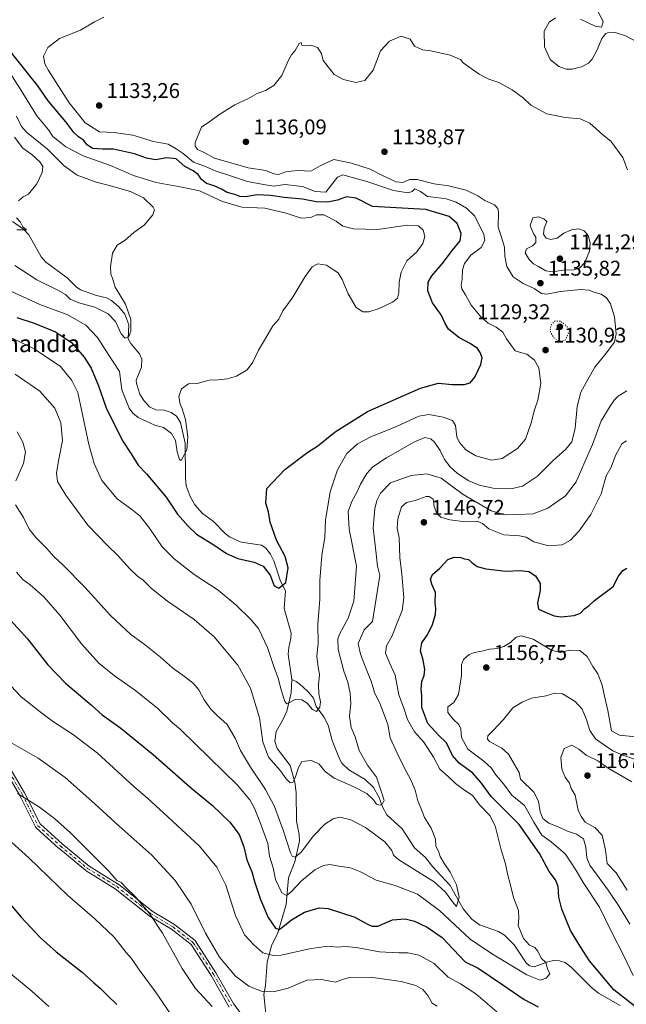
# Model space of a CAD drawing. Units: metres. Extents: x 634241 to 637698, y 4755180 to 4757579.
# Drawn here: x 635975 to 636260, y 4756154 to 4756617 of the extents above; entities that cross this region are included whole.
import ezdxf
from ezdxf.enums import TextEntityAlignment as Align

# ---------------------------------------------------------------- set-up
doc = ezdxf.new("R2010")
doc.units = ezdxf.units.M
doc.header["$MEASUREMENT"] = 0
doc.linetypes.add('DGN Style 4', pattern=[2.638475, 1.318413, -0.659207, 0.001648, -0.659207])
doc.linetypes.add('DGN Style 5', pattern=[1.153612, 0.494405, -0.659207])
for name, color, linetype, lineweight in [('Camino Cxs', 7, 'Continuous', 0), ('Camino eje', 30, 'DGN Style 4', 13), ('Corriente natural lineal', 142, 'Continuous', 13), ('Curva de nivel maestra', 30, 'Continuous', 30), ('Curva de nivel normal', 30, 'Continuous', 0), ('Curva de nivel normal depresión', 30, 'DGN Style 5', 0), ('Punto de cota en terreno', 7, 'Continuous', 0), ('Rótulo de punto de cota en terreno', 7, 'Continuous', 0), ('Texto cartográfico', 7, 'Continuous', 0)]:
    doc.layers.add(name, color=color, linetype=linetype, lineweight=lineweight)
doc.styles.add('Style-Arial', font='txt')

# ---------------------------------------------------------------- blocks, each defined once
blk = doc.blocks.new('5PATER')
at = {"layer": 'Punto de cota en terreno', "linetype": 'Continuous', "lineweight": 0}
h = blk.add_hatch(color=51, dxfattribs=at)
edge = h.paths.add_edge_path()
edge.add_ellipse((0, 0), major_axis=(-0.11, -0.111), ratio=0.999422, start_angle=0, end_angle=360)

msp = doc.modelspace()

# ---------------------------------------------------------------- linework, layer by layer
at = {"layer": 'Camino Cxs', "color": 7, "linetype": 'Continuous', "lineweight": 0}
for points in [[(636073.5905, 4756152.9943, 1187.5421), (636065.1393, 4756167.7841, 1181.5992), (636055.7527, 4756182.3855, 1171.5602), (636046.4651, 4756189.6091, 1184.1089), (636035.9489, 4756195.9189, 1181.8943), (636035.8057, 4756196.0185, 1181.902), (636019.9933, 4756208.6683, 1188.3811), (636006.3029, 4756217.0931, 1178.8193), (636006.1521, 4756217.2017, 1178.7457), (635993.4503, 4756227.7863, 1181.291), (635993.4147, 4756227.8173, 1181.2326), (635982.8313, 4756237.3423, 1169.3248), (635982.7177, 4756237.4579, 1168.831), (635982.6197, 4756237.5871, 1168.7375), (635982.5381, 4756237.7273, 1168.8987), (635975.1485, 4756252.5065, 1181.9776), (635967.7599, 4756265.1727, 1174.6318)], [(636073.5905, 4756152.9943, 1187.5421), (636065.1393, 4756167.7841, 1181.5992), (636055.7527, 4756182.3855, 1171.5602), (636046.4651, 4756189.6091, 1184.1089), (636035.9489, 4756195.9189, 1181.8943), (636035.8057, 4756196.0185, 1181.902), (636019.9933, 4756208.6683, 1188.3811), (636006.3029, 4756217.0931, 1178.8193), (636006.1521, 4756217.2017, 1178.7457), (635993.4503, 4756227.7863, 1181.291), (635993.4147, 4756227.8173, 1181.2326), (635982.8313, 4756237.3423, 1169.3248), (635982.7177, 4756237.4579, 1168.831), (635982.6197, 4756237.5871, 1168.7375), (635982.5381, 4756237.7273, 1168.8987), (635975.1485, 4756252.5065, 1181.9776), (635967.7599, 4756265.1727, 1174.6318)], [(635970.0825, 4756266.3509, 1175.6549), (635977.4169, 4756253.7779, 1184.0428), (635977.4553, 4756253.7067, 1184.051), (635984.7535, 4756239.1101, 1174.3723), (635995.1357, 4756229.7665, 1185.4442), (636007.7449, 4756219.2587, 1180.6392), (636021.4241, 4756210.8407, 1185.7424), (636021.5549, 4756210.7487, 1185.8148), (636037.3615, 4756198.1033, 1182.0687), (636047.8699, 4756191.7983, 1181.9374), (636047.9993, 4756191.7097, 1181.8456), (636057.5243, 4756184.3013, 1166.3217), (636057.6857, 4756184.1523, 1166.3898), (636057.8197, 4756183.9781, 1166.4406), (636067.3447, 4756169.1615, 1175.0895), (636067.3785, 4756169.1061, 1175.1915), (636075.8063, 4756154.3569, 1184.806), (636088.3853, 4756137.5851, 1187.0886)], [(635970.0825, 4756266.3509, 1175.6549), (635977.4169, 4756253.7779, 1184.0428), (635977.4553, 4756253.7067, 1184.051), (635984.7535, 4756239.1101, 1174.3723), (635995.1357, 4756229.7665, 1185.4442), (636007.7449, 4756219.2587, 1180.6392), (636021.4241, 4756210.8407, 1185.7424), (636021.5549, 4756210.7487, 1185.8148), (636037.3615, 4756198.1033, 1182.0687), (636047.8699, 4756191.7983, 1181.9374), (636047.9993, 4756191.7097, 1181.8456), (636057.5243, 4756184.3013, 1166.3217), (636057.6857, 4756184.1523, 1166.3898), (636057.8197, 4756183.9781, 1166.4406), (636067.3447, 4756169.1615, 1175.0895), (636067.3785, 4756169.1061, 1175.1915), (636075.8063, 4756154.3569, 1184.806), (636088.3853, 4756137.5851, 1187.0886)]]:
    msp.add_polyline3d(points, dxfattribs=at)
at = {"layer": 'Camino eje', "color": 30, "linetype": 'DGN Style 4', "lineweight": 13}
msp.add_polyline3d([(635968.8841, 4756265.8253, 1175.3754), (635976.2925, 4756253.1253, 1183.007), (635983.7009, 4756238.3085, 1171.6628), (635994.2843, 4756228.7835, 1183.6258), (636006.9843, 4756218.2003, 1178.8443), (636020.7427, 4756209.7335, 1186.9933), (636036.6177, 4756197.0335, 1183.087), (636047.2011, 4756190.6835, 1183.0888), (636056.7261, 4756183.2751, 1168.3834), (636066.2511, 4756168.4585, 1178.5401), (636074.7177, 4756153.6417, 1186.2529)], dxfattribs=at)
at = {"layer": 'Corriente natural lineal', "color": 142, "linetype": 'Continuous', "lineweight": 13}
for points in [[(636103, 4756307, 1128.0846), (636101.3298, 4756319.0605, 1127.2645), (636101.5476, 4756322.149, 1127.0301), (636102.6195, 4756326.4499, 1126.6719), (636102.6666, 4756328.9307, 1126.5272), (636099.4605, 4756340.4684, 1125.6537), (636099.9691, 4756348.7909, 1125.012), (636097.7665, 4756353.3123, 1124.4975), (636094.5184, 4756362.8531, 1123.9628), (636092.9809, 4756366.0489, 1123.7024), (636090.8525, 4756368.8224, 1123.5533), (636088.7115, 4756370.2428, 1123.4713), (636079.2773, 4756371.6635, 1122.7735), (636073.7404, 4756374.2291, 1122.5136), (636071.695, 4756375.692, 1122.4098), (636066.1767, 4756381.3687, 1122.0289), (636061.0299, 4756385.1158, 1121.7592), (636057.4492, 4756389.1675, 1121.1851), (636055.2936, 4756393.106, 1121.1967), (636053.3434, 4756398.1365, 1120.671), (636052.9798, 4756401.9895, 1120.5065), (636052.88, 4756418.3032, 1119.5324), (636050.6306, 4756427.9152, 1119.1133), (636048.8183, 4756430.863, 1118.9388), (636046.3159, 4756432.7172, 1118.6151), (636043.0303, 4756433.7988, 1118.4504), (636039.1621, 4756433.8804, 1118.055), (636036.0622, 4756435.3711, 1117.7804), (636033.457, 4756438.2727, 1117.3012), (636031.5487, 4756441.2046, 1117.2062), (636030.0088, 4756446.2925, 1117.1255), (636029.8777, 4756447.9211, 1117.0879), (636032.384, 4756453.9024, 1116.2276), (636032.4508, 4756457.8057, 1115.9737), (636031.3583, 4756460.1887, 1115.9523), (636027.3249, 4756465.071, 1115.1697), (636026.1398, 4756467.2429, 1115.0719), (636026.447, 4756473.919, 1114.6583), (636024.5558, 4756478.8433, 1114.431), (636021.7327, 4756482.3901, 1113.884), (636018.2796, 4756485.4023, 1113.8017), (636015.8622, 4756486.5867, 1113.5076), (636011.2603, 4756487.6257, 1112.8169), (636003.7823, 4756490.3321, 1112.459), (636001.707, 4756491.7174, 1112.3134), (635997.4467, 4756495.9328, 1112.1181), (635987.3231, 4756503.5246, 1111.1994), (635985.2569, 4756505.8484, 1111.176), (635979.4287, 4756516.2235, 1110.4118), (635976.9075, 4756518.8377, 1110.0382), (635971.7183, 4756522.5563, 1109.4095)], [(636091.2714, 4756145.127, 1162.9476), (636089.8443, 4756158.8564, 1159.9836), (636090.6914, 4756163.1184, 1158.8757), (636091.4219, 4756174.1497, 1155.7383), (636093.4369, 4756181.8175, 1152.836), (636096.4386, 4756187.8989, 1150.4542), (636100.3907, 4756201.2525, 1146.5429), (636101.4398, 4756213.8208, 1142.9872), (636104.375, 4756221.2739, 1140.9138), (636106.6942, 4756231.0543, 1138.7029), (636106.5337, 4756234.1405, 1138.2226), (636105.1777, 4756240.3796, 1137.486), (636104.9947, 4756253.9963, 1135.7962), (636104.4634, 4756258.7788, 1135.1052), (636102.2127, 4756266.686, 1133.9937), (636096.0938, 4756274.5659, 1133.2959), (636095.1027, 4756278.0506, 1133.2547), (636095.6494, 4756282.6556, 1132.7935), (636098.67, 4756287.7619, 1131.6019), (636100.62, 4756292.14, 1130.8747), (636102.6923, 4756300.7549, 1128.9795), (636103, 4756307, 1128.0846)], [(636257.2788, 4756153.6731, 1149.0993), (636247.2094, 4756159.5074, 1147.9233), (636243.6794, 4756162.3696, 1147.4638), (636234.3272, 4756171.7265, 1146.8513), (636231.4554, 4756173.9251, 1146.5453), (636228.8807, 4756174.7632, 1146.2135), (636226.0413, 4756174.8482, 1145.7066), (636223.2538, 4756174.3394, 1145.1907), (636216.8571, 4756171.9211, 1143.9111), (636214.6711, 4756172.3529, 1143.7024), (636213.1834, 4756173.7821, 1143.542), (636207.4674, 4756182.2357, 1142.8796), (636202.9562, 4756186.8372, 1142.2867), (636200.1632, 4756188.5476, 1142.0058), (636191.2586, 4756191.6854, 1141.1324), (636187.6471, 4756194.3374, 1140.6997), (636183.5028, 4756199.168, 1140.2997), (636177.4411, 4756210.2413, 1139.2513), (636169.1574, 4756219.0732, 1138.5109), (636165.8704, 4756223.2864, 1138.1778), (636160.616, 4756227.8654, 1137.5012), (636154.8087, 4756236.8932, 1136.7137), (636147.6101, 4756243.3776, 1135.6179), (636145.5793, 4756247.2423, 1135.4064), (636144.0967, 4756251.5765, 1134.9521), (636141.4649, 4756256.2569, 1134.1705), (636137.5398, 4756259.9794, 1133.7372), (636129.7317, 4756264.5514, 1132.6916), (636126.5886, 4756267.7592, 1132.2884), (636125.3979, 4756269.8049, 1132.3015), (636121.9382, 4756278.4441, 1131.5992), (636120.0341, 4756285.562, 1131.1013), (636117.9952, 4756289.5426, 1130.5508), (636114.5289, 4756294.3656, 1130.0738), (636113.167, 4756298.358, 1129.5705), (636111.0326, 4756301.0155, 1129.1901), (636107.8446, 4756304.0134, 1128.5663), (636105.0931, 4756306.0884, 1128.336), (636103, 4756307, 1128.0846)]]:
    msp.add_polyline3d(points, dxfattribs=at)
at = {"layer": 'Curva de nivel maestra', "color": 30, "linetype": 'Continuous', "lineweight": 30, "flags": 128}
for points, elevation in [([(635973.76, 4756477.3801), (635981.99, 4756474.6701), (635991.91, 4756470.6201), (635999.42, 4756465.6101), (636005.49, 4756458.7001), (636008.69, 4756453.4801), (636012.18, 4756445.1901), (636015.83, 4756434.8001), (636019.27, 4756427.7401), (636023.61, 4756419.2101), (636027.59, 4756413.2501), (636030.86, 4756407.9501), (636034.78, 4756403.8601), (636044.03, 4756392.8301), (636049.24, 4756384.9001), (636054.24, 4756379.1401), (636058.14, 4756375.4601), (636066.84, 4756370.1601), (636072.39, 4756366.3201), (636077.58, 4756364.0001), (636085.32, 4756362.2401), (636089.53, 4756360.4201), (636092.78, 4756356.0801), (636094.68, 4756351.1201), (636096.97, 4756350.0101), (636100.14, 4756352.7401), (636101.28, 4756359.5201), (636099.92, 4756364.9701), (636095.74, 4756372.5901), (636092.87, 4756381.0701), (636092, 4756385.9901), (636090.81, 4756390.0701), (636091.31, 4756396.9601), (636099.75, 4756405.8301), (636110.48, 4756414.0201), (636115.28, 4756416.9801), (636123.39, 4756423.6001), (636138.6, 4756433.1301), (636163.46, 4756444.0401), (636171.97, 4756446.5001), (636178.39, 4756445.8001), (636184.02, 4756445.7801), (636186.84, 4756446.5301), (636189.09, 4756449.2901), (636191.89, 4756455.2901), (636192.44, 4756458.4301), (636191.55, 4756460.9001), (636190.24, 4756462.7401), (636186.82, 4756465.1201), (636181.45, 4756467.8601), (636176.72, 4756471.8801), (636175.1, 4756474.5201), (636173.17, 4756478.6201), (636169.15, 4756484.2801), (636166.93, 4756489.9501), (636167.08, 4756493.9601), (636168.81, 4756496.9601), (636173.69, 4756502.5101), (636178.51, 4756509.0401), (636182.05, 4756513.3501), (636182.59, 4756516.8201), (636180.68, 4756521.6001), (636176.96, 4756524.7801), (636165.97, 4756528.1501), (636140.98, 4756529.5701), (636133.32, 4756533.5401), (636128.65, 4756534.1601), (636124.52, 4756532.4601), (636119.78, 4756531.5901), (636114.52, 4756531.7401), (636107.98, 4756532.9201), (636099.4, 4756533.7501), (636093, 4756534.6901), (636086.74, 4756534.9601), (636081.32, 4756534.1101), (636078.65, 4756534.1901), (636076.26, 4756535.1101), (636072.68, 4756536.1201), (636069.92, 4756537.7301), (636066.55, 4756539.2401), (636062.89, 4756540.3701), (636060.54, 4756542.1701), (636059.01, 4756544.5701), (636056.68, 4756546.2601), (636052.73, 4756548.2801), (636048.66, 4756551.9001), (636044.33, 4756552.4801), (636038.99, 4756551.4801), (636034.66, 4756552.2101), (636029.15, 4756554.3801), (636019.29, 4756556.5701), (636014.12, 4756556.4701), (636009.33, 4756556.8501), (636006.8, 4756558.4801), (636005.1, 4756560.7201), (636002.74, 4756562.3301), (636000.57, 4756564.4101), (635996.74, 4756569.3301), (635988.53, 4756579.3201), (635983.68, 4756586.3001), (635976.35, 4756595.5701), (635969.33, 4756604.2201)], 1125), ([(636268, 4756150.3801), (636254.3, 4756161.1401), (636242.83, 4756174.7301), (636238.6, 4756181.4001), (636234.05, 4756189.0801), (636229.83, 4756198.9901), (636228.49, 4756204.6501), (636228.18, 4756209.7401), (636226.85, 4756212.9101), (636223.99, 4756216.7201), (636219.44, 4756225.3001), (636209.8, 4756238.8601), (636196.75, 4756252.1001), (636192.16, 4756258.3201), (636187.96, 4756263.1701), (636181.64, 4756267.7001), (636178.48, 4756271.2501), (636175.63, 4756277.2801), (636172.02, 4756280.8501), (636166.9, 4756286.4101), (636164.15, 4756293.8701), (636164.06, 4756299.4201), (636163.75, 4756302.5901), (636164.09, 4756306.0801), (636165.14, 4756308.9201), (636165.52, 4756311.8101), (636164.73, 4756316.2401), (636163.52, 4756320.6201), (636164.14, 4756324.2801), (636166.59, 4756327.8901), (636169.03, 4756332.5401), (636170.47, 4756337.7101), (636170.7, 4756340.4801), (636170.37, 4756343.0201), (636170.59, 4756347.9801), (636168.81, 4756351.9801), (636168.15, 4756354.3001), (636169.12, 4756356.4201), (636172.62, 4756359.4301), (636176.38, 4756363.4901), (636179.33, 4756364.6601), (636182.49, 4756364.4801), (636184.18, 4756363.8401), (636186.02, 4756363.5801), (636187.59, 4756362.1701), (636190.18, 4756360.2201), (636194.25, 4756359.0901), (636203.64, 4756358.0501), (636210.3, 4756358.3201), (636214.46, 4756357.9101), (636217.52, 4756355.8501), (636219.65, 4756352.1701), (636219.77, 4756348.8801), (636218.4, 4756343.1501), (636218.89, 4756340.0801), (636222.55, 4756338.6101), (636226.29, 4756336.9601), (636229.61, 4756336.5101), (636235.62, 4756337.2201), (636238.63, 4756338.2801), (636240.63, 4756340.3601), (636242.7, 4756341.9301), (636245.24, 4756344.3001), (636249.07, 4756347.0401), (636254.05, 4756350.7401), (636256.48, 4756355.7001), (636258.58, 4756358.4001), (636260.41, 4756359.3801)], 1150), ([(635969.32, 4756336.6301), (635978.86, 4756326.1701), (635988.3, 4756313.9501), (635996.69, 4756305.3401), (636008.83, 4756294.9601), (636013.93, 4756290.4901), (636022.68, 4756284.1401), (636037.78, 4756271.7701), (636055.08, 4756256.5601), (636065.81, 4756247.8501), (636073.84, 4756239.9401), (636078.29, 4756234.1201), (636080.41, 4756228.3201), (636081.8, 4756222.3201), (636084.22, 4756216.6601), (636085.67, 4756211.5601), (636088.28, 4756203.6301), (636091.93, 4756195.0701), (636095.34, 4756190.1401), (636097.06, 4756189.5501), (636098.08, 4756190.1001), (636102.8, 4756194.0701), (636108.98, 4756197.6401), (636115.87, 4756199.6201), (636120.08, 4756199.3401), (636132.65, 4756195.3101), (636138.58, 4756191.9701), (636140.8, 4756191.0201), (636143.4, 4756191.0701), (636150.28, 4756194.0201), (636156.22, 4756194.5201), (636160.63, 4756193.4401), (636166.62, 4756190.6001), (636173.72, 4756185.6501), (636184.51, 4756174.2001), (636190.62, 4756171.2601), (636202.14, 4756163.4901), (636212.26, 4756156.6301), (636218.75, 4756153.1601)], 1150), ([(635962.91, 4756210.3201), (635975.88, 4756195.3601), (635984.72, 4756185.6701), (635992.26, 4756178.9301), (636004.45, 4756169.4601), (636010.02, 4756164.3601), (636012.96, 4756161.9601), (636016.42, 4756158.4201), (636020.72, 4756154.2501)], 1175)]:
    msp.add_lwpolyline(points, dxfattribs=dict(at, elevation=elevation))
at = {"layer": 'Curva de nivel normal', "color": 30, "linetype": 'Continuous', "lineweight": 0, "flags": 128}
for points, elevation in [([(636246.98, 4756621.29), (636249.28, 4756616.46), (636248.56, 4756613.92), (636245.63, 4756614.39), (636238.69, 4756617.73)], 1130), ([(635959.46, 4756473.36), (635981.95, 4756462.61), (635994.36, 4756454.22), (635999.57, 4756447.69), (636002.48, 4756442.11), (636007.6, 4756417.67), (636010.07, 4756408.74), (636013.72, 4756400.66), (636020.87, 4756392), (636027.79, 4756387.07), (636031.67, 4756383.86), (636036.13, 4756378.31), (636042.16, 4756369.52), (636047.66, 4756363.76), (636057.08, 4756356.43), (636068.38, 4756349.08), (636076.75, 4756342.22), (636083.68, 4756335.23), (636087.33, 4756331.08), (636091.59, 4756322.09), (636094.84, 4756312.29), (636096.54, 4756307.67), (636097.97, 4756302.2), (636099.78, 4756296.76), (636100.61, 4756295.69), (636101.22, 4756295.92), (636104.52, 4756297.7), (636107.72, 4756297.48), (636110.18, 4756295.88), (636112.68, 4756292.96), (636114.65, 4756292.06), (636116.2, 4756294.04), (636116.44, 4756296.61), (636115.63, 4756300.31), (636115.52, 4756304.58), (636115.96, 4756309.39), (636115.33, 4756312.89), (636114.82, 4756318.04), (636115.33, 4756323.99), (636115.18, 4756333.17), (636116.11, 4756344.9), (636116.17, 4756353.66), (636117.08, 4756365.46), (636118.52, 4756374.01), (636118.83, 4756381.97), (636120.98, 4756395.26), (636124.52, 4756405.76), (636128.85, 4756413.38), (636133.92, 4756417.98), (636140.21, 4756421.17), (636152.24, 4756426.09), (636162.64, 4756430.92), (636167.42, 4756431.74), (636174.14, 4756430.46), (636178.53, 4756428.85), (636179.87, 4756426.54), (636180.6, 4756421.28), (636181.75, 4756418.52), (636184.72, 4756415.17), (636189.43, 4756412.32), (636196.91, 4756410.22), (636201.8, 4756411.01), (636209, 4756415.72), (636212.76, 4756420.17), (636215.48, 4756427.76), (636216.98, 4756433.85), (636218.67, 4756438.51), (636220.06, 4756446.25), (636219.07, 4756453.72), (636217.01, 4756457.34), (636213.45, 4756460.1), (636211.14, 4756460.79), (636208.04, 4756461.64), (636203.84, 4756467.27), (636202.14, 4756470.44), (636199.1, 4756472.76), (636195.24, 4756474.62), (636192.01, 4756477.43), (636187.31, 4756483.09), (636184.67, 4756487.97), (636182.93, 4756490.84), (636182.54, 4756492.52), (636183.05, 4756495.35), (636183.22, 4756499.72), (636184.17, 4756502.71), (636187.19, 4756506.63), (636191.95, 4756510.27), (636193.74, 4756513.53), (636193.28, 4756516.51), (636191.15, 4756520.43), (636189.03, 4756524.96), (636185.08, 4756528.72), (636180.21, 4756531.52), (636175.49, 4756533.09), (636170.79, 4756533.82), (636166.75, 4756534.22), (636163.41, 4756536.65), (636160.89, 4756537.91), (636159.52, 4756536.61), (636157.73, 4756536.03), (636150.76, 4756537.02), (636138.2, 4756541.34), (636130.97, 4756543.33), (636126.96, 4756544.4), (636124.47, 4756543.35), (636119.03, 4756536.28), (636114.06, 4756536.52), (636107.97, 4756538.88), (636099.72, 4756539.88), (636094.61, 4756539.09), (636089.76, 4756539.86), (636082.26, 4756541.34), (636073.32, 4756544.3), (636067.03, 4756546.25), (636062.49, 4756548.3), (636056.84, 4756550.32), (636051.93, 4756554.43), (636048.71, 4756556.67), (636044.97, 4756558.8), (636038.04, 4756560.18), (636028.29, 4756563.12), (636019.45, 4756564.32), (636012.58, 4756564.68), (636005.9, 4756568.86), (635998.41, 4756578.24), (635988.65, 4756593.45), (635986.98, 4756596.68), (635986.28, 4756600.23), (635988.36, 4756604.36), (635993.87, 4756608.62), (636003.66, 4756612.41), (636010.33, 4756616.41), (636014.66, 4756618.66)], 1130), ([(636226.94, 4756618.27), (636224, 4756616.26), (636221.61, 4756611.94), (636221.68, 4756604.6), (636224.4, 4756598.74), (636228.49, 4756595.44), (636231.99, 4756594.1), (636234.82, 4756594.12), (636239.22, 4756595.31), (636242.36, 4756596.93), (636244.22, 4756598.86), (636246.53, 4756603.3), (636248.63, 4756608.57), (636250.51, 4756610.97), (636252.14, 4756611.5), (636255.02, 4756611.37), (636259.83, 4756609.83), (636265.18, 4756606.97)], 1130), ([(635972.98, 4756450.63), (635984.66, 4756442.62), (635991.62, 4756434.62), (635994.46, 4756427.83), (635995.21, 4756419.42), (635993.47, 4756410.74), (635992.41, 4756404.29), (635992.92, 4756400.22), (635996.76, 4756393.7), (636007.09, 4756379.72), (636016.28, 4756370.25), (636021.07, 4756365.58), (636026.84, 4756359.15), (636030.48, 4756355.69), (636033.1, 4756353.76), (636037.09, 4756349.84), (636044.62, 4756343.93), (636057.16, 4756335.33), (636066.5, 4756327.08), (636077.67, 4756313.74), (636083.57, 4756302.99), (636087.9, 4756289.11), (636089.36, 4756277.68), (636092.07, 4756270.59), (636097.7, 4756264.12), (636100.42, 4756260.28), (636102.2, 4756258.4), (636103.43, 4756258.56), (636104.61, 4756260.83), (636106.22, 4756265.71), (636107.64, 4756268.53), (636112.22, 4756269), (636115.92, 4756267.3), (636118.67, 4756263.86), (636122.84, 4756260.72), (636131.9, 4756256.78), (636138.2, 4756253.51), (636141.41, 4756250.49), (636142.83, 4756248.42), (636144.48, 4756247.89), (636145.65, 4756248.53), (636146.34, 4756250.09), (636145.48, 4756253.07), (636142.75, 4756261.16), (636138.53, 4756266.81), (636134.67, 4756273.68), (636132.76, 4756280.1), (636130.9, 4756284.56), (636130.15, 4756289.77), (636130.67, 4756295.84), (636130.48, 4756300.64), (636129.32, 4756305.82), (636127.41, 4756311.03), (636124.8, 4756321.13), (636124.66, 4756326.25), (636125.36, 4756328.44), (636129.54, 4756335.9), (636132.23, 4756343.98), (636133.4, 4756360.3), (636129.96, 4756377.8), (636129.56, 4756386.04), (636131.29, 4756390.82), (636133.72, 4756395.38), (636135.23, 4756398.96), (636138.31, 4756404.02), (636141.11, 4756407.12), (636147.56, 4756411.4), (636160.42, 4756418.77), (636165.55, 4756420.83), (636168.29, 4756420.28), (636170.11, 4756418.77), (636172.78, 4756414.78), (636174.83, 4756410.49), (636177.38, 4756407.04), (636180.94, 4756403.93), (636186.24, 4756400.56), (636191.07, 4756398.4), (636197.66, 4756396.99), (636205.97, 4756396.8), (636211.37, 4756398.04), (636218.46, 4756402.75), (636225.61, 4756409.88), (636231.79, 4756415.33), (636234.6, 4756418.89), (636236.23, 4756425.34), (636237.05, 4756435.41), (636238.8, 4756442.16), (636242.12, 4756448.13), (636245.36, 4756453.94), (636250.78, 4756460.57), (636254.58, 4756465.72), (636255.46, 4756469.65), (636254.58, 4756477.72), (636252.74, 4756483.73), (636250.9, 4756486.56), (636248.45, 4756488.24), (636245.01, 4756489.18), (636242.72, 4756490.25), (636238.87, 4756490.53), (636229.1, 4756489.51), (636222.91, 4756488.24), (636220.34, 4756488.69), (636216.92, 4756490.92), (636211.71, 4756493.34), (636206.96, 4756496.54), (636204.03, 4756501.27), (636203.13, 4756506.12), (636202.95, 4756510.46), (636201.52, 4756515.06), (636199.91, 4756519.88), (636200.14, 4756527.08), (636199.88, 4756528.61), (636198.21, 4756530.29), (636193.79, 4756532.31), (636190.37, 4756534.57), (636184.92, 4756537.23), (636176.66, 4756539.2), (636169.85, 4756540.16), (636161.97, 4756542.2), (636158.34, 4756542.32), (636155.18, 4756540.89), (636152.12, 4756541.09), (636146.24, 4756543.74), (636139.86, 4756547.17), (636130.98, 4756549.86), (636122.82, 4756551.71), (636116.32, 4756548.61), (636111.9, 4756546.17), (636106, 4756546.43), (636102.72, 4756546.09), (636100.18, 4756545.8), (636096.77, 4756544.63), (636094.53, 4756544.88), (636090.86, 4756546.49), (636082.44, 4756547.73), (636066.63, 4756552.26), (636061.49, 4756555.12), (636058.74, 4756556.37), (636057.52, 4756557.93), (636057.57, 4756559.58), (636060.64, 4756566.92), (636064.49, 4756569.45), (636068.69, 4756572.65), (636076.16, 4756577.29), (636082.32, 4756580.22), (636086.65, 4756582.66), (636090.65, 4756584.12), (636094.6, 4756586.46), (636098.29, 4756591.09), (636101.28, 4756598.06), (636102.82, 4756600.89), (636104.65, 4756602.92), (636106.45, 4756606.16), (636107.34, 4756606.72), (636107.77, 4756605.5), (636109.06, 4756605.12), (636112.02, 4756605.42), (636115.05, 4756604.34), (636116.9, 4756601.58), (636117.79, 4756598.27), (636122.84, 4756591.63), (636127.28, 4756589.22), (636133.17, 4756587.87), (636137.34, 4756588.8), (636141.2, 4756593.6), (636144.67, 4756602.76), (636148.97, 4756607.26), (636154.46, 4756609.58), (636158.58, 4756608.21), (636160.7, 4756605), (636162.64, 4756604.04), (636164.64, 4756603.18), (636168.31, 4756602.69), (636177.36, 4756600.65), (636182.31, 4756598.65), (636183.48, 4756597.1), (636191.13, 4756591.76), (636195.63, 4756589.4), (636200.27, 4756587.8), (636206.61, 4756584.39), (636211.9, 4756580.54), (636215.29, 4756577.27), (636222.87, 4756573.18), (636231.42, 4756571.4), (636238.45, 4756570.77), (636242.99, 4756568.74), (636249.22, 4756563.28), (636252.91, 4756560.32), (636258.63, 4756552.61), (636260.74, 4756546.72)], 1135), ([(635968.87, 4756490.64), (635984.6, 4756483.51), (635997.81, 4756478.54), (636006.2, 4756473.79), (636011.64, 4756467.86), (636016.78, 4756460.12), (636022.07, 4756451.92), (636023.19, 4756443.38), (636025.01, 4756438.64), (636026.65, 4756434.71), (636028.24, 4756432.28), (636030.81, 4756430.28), (636034.64, 4756428.56), (636038.66, 4756426.67), (636042.71, 4756425.55), (636046.49, 4756422.76), (636048.31, 4756419.56), (636049.18, 4756414.14), (636050.2, 4756410.5), (636050.96, 4756410), (636053.61, 4756415.14), (636054.18, 4756421.21), (636052.98, 4756429.43), (636051.53, 4756434.44), (636050.47, 4756436.63), (636049.84, 4756440.21), (636051.13, 4756443.83), (636054.53, 4756446.12), (636058.48, 4756446.22), (636064.12, 4756447.8), (636068.34, 4756448), (636072.57, 4756448.44), (636076.98, 4756449.78), (636081.98, 4756452.65), (636084.74, 4756456.27), (636087.36, 4756461.99), (636090.66, 4756467.52), (636094.06, 4756473.43), (636096.87, 4756476.62), (636098.72, 4756480.43), (636103.15, 4756486.5), (636109.33, 4756496.63), (636112.57, 4756501.18), (636115.16, 4756502.51), (636119.35, 4756501.89), (636122.54, 4756499.73), (636124.81, 4756498.3), (636126.71, 4756495.23), (636129.56, 4756488.4), (636133.32, 4756482.1), (636136.45, 4756480), (636139.13, 4756479.94), (636144.06, 4756481.61), (636150.31, 4756484.58), (636152.71, 4756486.41), (636153.29, 4756488.96), (636153.49, 4756493.96), (636154.37, 4756498.62), (636157.12, 4756503.96), (636161.69, 4756508.29), (636164.63, 4756512.15), (636165.51, 4756515.43), (636164.68, 4756518.38), (636162.54, 4756520.39), (636157.34, 4756520.7), (636143.23, 4756518.67), (636131.92, 4756519.04), (636127, 4756520.3), (636123.81, 4756522.66), (636118, 4756525.55), (636114.68, 4756525.61), (636111.93, 4756524.38), (636107.34, 4756524.03), (636100.28, 4756526.43), (636090.34, 4756528.83), (636079.45, 4756529.3), (636070.49, 4756531.88), (636059.64, 4756536.93), (636051.29, 4756538.67), (636039.33, 4756540.87), (636028.66, 4756544.12), (636017.84, 4756548.9), (636004.94, 4756553.36), (635996.78, 4756557.55), (635992.89, 4756560.76), (635990.76, 4756562.52), (635988.64, 4756565.6), (635983.22, 4756572.18), (635975.35, 4756584.81), (635965.12, 4756600.54)], 1120), ([(635972.77, 4756501.82), (635983.16, 4756495.02), (635993.03, 4756490.24), (635996.66, 4756488.12), (635998.88, 4756485.97), (636002.89, 4756484.24), (636010.42, 4756482.17), (636016.64, 4756479.03), (636020.1, 4756475.43), (636022.77, 4756469.64), (636024.7, 4756467.59), (636026.42, 4756468.44), (636027.37, 4756470.96), (636027.28, 4756476.44), (636024.8, 4756483.6), (636020.02, 4756491.63), (636018.67, 4756495.88), (636017.98, 4756497.78), (636017.76, 4756501.16), (636018.74, 4756507.53), (636020.98, 4756511.43), (636024.66, 4756513.74), (636028.81, 4756517.24), (636033.56, 4756520.81), (636037.75, 4756525.68), (636038.49, 4756528), (636037.92, 4756529.19), (636033.26, 4756533.68), (636027.13, 4756536.62), (636016.72, 4756539.65), (636011.02, 4756540.97), (636002.1, 4756544.3), (635996.08, 4756548.7), (635988.26, 4756556.47), (635978.28, 4756564.52), (635976.03, 4756567.11), (635973.62, 4756572.03)], 1115), ([(635974.6, 4756532.26), (635976.69, 4756534.14), (635979.25, 4756535.31), (635983.16, 4756540.28), (635985.63, 4756545.61), (635985.98, 4756548.28), (635984.63, 4756550.61), (635980.78, 4756553.94), (635976.67, 4756556.96), (635972.66, 4756562.12)], 1110), ([(635973.8, 4756518.63), (635978.39, 4756518.56), (635976.55, 4756519.98), (635975.44, 4756522.2), (635973.65, 4756524.28)], 1110), ([(636218.88, 4756524.66), (636216.28, 4756524.28), (636215.02, 4756520.62), (636215.64, 4756518.97), (636216.69, 4756516.56), (636217.7, 4756515.11), (636217.7, 4756512.63), (636216.18, 4756511), (636213.22, 4756509.58), (636212.61, 4756507.82), (636214.49, 4756504.57), (636216.62, 4756502.5), (636218.96, 4756501.3), (636222.35, 4756499.33), (636225.5, 4756498.87), (636230.58, 4756499.64), (636235.44, 4756499.8), (636238.14, 4756500.55), (636240.66, 4756503.22), (636242.92, 4756508.48), (636243.26, 4756512.41), (636242.21, 4756515.96), (636240.44, 4756518.15), (636237.66, 4756519.06), (636234.47, 4756518.62), (636230.83, 4756517.05), (636227.7, 4756514.71), (636224.53, 4756513.99), (636222.53, 4756514.58), (636221.21, 4756516.54), (636221.63, 4756519.28), (636222.81, 4756522.46), (636221.43, 4756523.75), (636218.88, 4756524.66)], 1140), ([(635973.14, 4756389.27), (635976.95, 4756383.26), (635979.64, 4756377.73), (635982.66, 4756373.79), (635987.86, 4756368.69), (635991.14, 4756364.86), (635995.59, 4756360.84), (636005.81, 4756350.53), (636017.83, 4756337.15), (636027.32, 4756328.3), (636034.31, 4756323.29), (636041.33, 4756317.65), (636046.88, 4756312.53), (636052.52, 4756308.51), (636056.79, 4756305.12), (636059.25, 4756302.24), (636061.86, 4756297.52), (636064.94, 4756293.14), (636067.97, 4756290.09), (636072.66, 4756285.85), (636076.54, 4756279.24), (636078.95, 4756273.74), (636083.54, 4756265.77), (636090.59, 4756255.36), (636094.91, 4756247.35), (636099, 4756236.19), (636102.4, 4756225.59), (636103.24, 4756224.05), (636104.65, 4756223.49), (636107.46, 4756225.79), (636113.2, 4756233.49), (636118.46, 4756238.95), (636122.37, 4756241.61), (636125.53, 4756242.3), (636130.72, 4756241.07), (636137.66, 4756237.51), (636146.7, 4756230.77), (636150, 4756226.6), (636150.73, 4756224.48), (636153.28, 4756222.29), (636162.01, 4756216.69), (636169.9, 4756211.91), (636175.16, 4756207.09), (636178.45, 4756202.42), (636180.45, 4756200.32), (636181.66, 4756204.65), (636180.36, 4756210.45), (636177.5, 4756216.51), (636174.74, 4756220.42), (636172.8, 4756223.88), (636171.96, 4756226.29), (636170.67, 4756228.67), (636170.49, 4756231.9), (636168.42, 4756237.1), (636165.43, 4756242.21), (636163.86, 4756246.27), (636162.27, 4756250.05), (636161, 4756255.01), (636158.85, 4756260.27), (636156.05, 4756265.07), (636152.53, 4756272.43), (636149.24, 4756279.61), (636148.12, 4756285.84), (636144.65, 4756295.17), (636141.89, 4756300.94), (636140.49, 4756305.83), (636137.3, 4756313.63), (636135.24, 4756318.91), (636134.14, 4756323.95), (636137.07, 4756330.4), (636140.89, 4756334.31), (636144.4, 4756355.97), (636143.35, 4756360.36), (636142.6, 4756366.19), (636141.29, 4756378.36), (636141.95, 4756387.35), (636143.02, 4756391.33), (636144.62, 4756394.71), (636149.42, 4756399.6), (636159.03, 4756403.06), (636166.43, 4756403.86), (636173.27, 4756401.69), (636183.57, 4756394.13), (636196.62, 4756386.48), (636203.08, 4756384.51), (636209.38, 4756384.75), (636216.4, 4756385.01), (636223.3, 4756387.62), (636231.63, 4756393.39), (636236.67, 4756400.12), (636240.73, 4756409.45), (636244.34, 4756417.58), (636248.45, 4756428.74), (636252.69, 4756435.66), (636254.61, 4756438.67), (636256.43, 4756440.37), (636260.49, 4756442.89)], 1140), ([(635973.95, 4756423.59), (635976.6, 4756418.68), (635977.79, 4756414.17), (635976.88, 4756408.62), (635973.32, 4756400.46)], 1140), ([(635973.63, 4756357.59), (635976.6, 4756354.11), (635980.1, 4756351.56), (635986.47, 4756345.99), (635994.03, 4756337.35), (636004.22, 4756323.87), (636012.38, 4756314.7), (636019.66, 4756308.72), (636029.08, 4756302.21), (636039.87, 4756293.61), (636047.12, 4756286.61), (636050.56, 4756283.7), (636057.69, 4756276.66), (636077.48, 4756257.33), (636083.29, 4756250.41), (636085.34, 4756246.83), (636088.13, 4756239.8), (636091.77, 4756229.94), (636092.58, 4756223.93), (636094.22, 4756218.48), (636095.31, 4756213.08), (636098.32, 4756206.7), (636100.56, 4756205.52), (636102.7, 4756207.16), (636107.51, 4756212.3), (636113.89, 4756217.48), (636117.95, 4756219.62), (636120.94, 4756220.08), (636125.05, 4756219.25), (636130.52, 4756218.48), (636135.36, 4756216.61), (636142.7, 4756212.73), (636151.55, 4756210.2), (636162.1, 4756206.15), (636172.37, 4756198.48), (636186.81, 4756184.95), (636197.35, 4756177.92), (636213.49, 4756168.12), (636219.73, 4756165.67), (636222.55, 4756166.54), (636224.24, 4756168.6), (636223.21, 4756170.91), (636222.34, 4756174.04), (636220.15, 4756176.08), (636218.63, 4756179.26), (636217.14, 4756180.98), (636214.67, 4756182.12), (636211.96, 4756185.24), (636209.4, 4756191.33), (636209.63, 4756194.6), (636209.58, 4756198.47), (636207.14, 4756204.49), (636205.79, 4756210.3), (636204.39, 4756215.68), (636203.39, 4756220.39), (636201.34, 4756226.92), (636198.56, 4756238.18), (636196.07, 4756243.11), (636191.35, 4756247.94), (636187.93, 4756252.5), (636183.05, 4756255.8), (636179.89, 4756258.14), (636176.5, 4756261.44), (636172.6, 4756264.85), (636169.59, 4756270.6), (636167.15, 4756274.5), (636164.96, 4756277.7), (636160.62, 4756282.48), (636157.42, 4756288.31), (636155.47, 4756294.05), (636153.3, 4756299.92), (636151.62, 4756309.05), (636149.07, 4756314.61), (636146.96, 4756319.52), (636147.49, 4756322.84), (636150.22, 4756327.55), (636152.18, 4756332.87), (636154.83, 4756339.51), (636155.59, 4756345.45), (636154.75, 4756356.65), (636153.77, 4756364.41), (636153.43, 4756373.76), (636152.55, 4756378.24), (636152.79, 4756382.71), (636154.61, 4756388.23), (636156.97, 4756390.39), (636160.97, 4756391.32), (636166.2, 4756393.15), (636167.6, 4756393.14), (636169.36, 4756391.91), (636169.9, 4756388.39), (636171.14, 4756385.16), (636173.03, 4756383.42), (636177.28, 4756382.12), (636184.64, 4756381.23), (636190.06, 4756381.5), (636192.61, 4756380.42), (636195.52, 4756377.91), (636202.7, 4756375.06), (636210.03, 4756374.7), (636213.08, 4756374.07), (636216.75, 4756371.75), (636223.7, 4756370.01), (636230.05, 4756370.43), (636233.99, 4756372.61), (636238.07, 4756376.97), (636243.52, 4756384.69), (636248.34, 4756394.47), (636250.81, 4756402.86), (636253.14, 4756406.95), (636255.09, 4756412.5), (636258.17, 4756417.9), (636260.26, 4756419.35)], 1145), ([(636263.48, 4756167.92), (636259.01, 4756177.03), (636253.25, 4756188.34), (636247.66, 4756200.05), (636239.96, 4756211.61), (636236.6, 4756217.18), (636231.61, 4756224.96), (636224.94, 4756230.75), (636220.53, 4756233.93), (636216.7, 4756240.02), (636212.38, 4756247.79), (636206.34, 4756252.72), (636202.48, 4756257.97), (636198.91, 4756262.17), (636196.62, 4756265.6), (636193.26, 4756268.73), (636185.74, 4756274.24), (636182.76, 4756279.82), (636182.44, 4756283.84), (636181.55, 4756285.9), (636178.76, 4756288.43), (636176.35, 4756291.53), (636176.29, 4756294.2), (636179.18, 4756296.31), (636181.41, 4756299.98), (636182.82, 4756308.98), (636182.68, 4756313.98), (636183.75, 4756316.47), (636186.36, 4756318.89), (636188.65, 4756319.82), (636192.33, 4756320.33), (636195.98, 4756321.32), (636199.69, 4756321.7), (636202.71, 4756322.52), (636205.75, 4756324.49), (636208.42, 4756326.95), (636210.8, 4756327.66), (636216.44, 4756326.01), (636225.1, 4756320.88), (636229.08, 4756319.82), (636233.44, 4756320.83), (636238.3, 4756320.78), (636241.84, 4756317.88), (636244.53, 4756313.26), (636246.8, 4756309.71), (636248.89, 4756304.48), (636249.92, 4756299.17), (636251.46, 4756292.47), (636253.22, 4756282.9), (636257.02, 4756280.84), (636264.46, 4756280.1)], 1155), ([(635963.8, 4756311.68), (635975.82, 4756298.91), (635985.58, 4756291.24), (635990.59, 4756287.5), (636000.46, 4756281.12), (636011.74, 4756272.4), (636028.83, 4756256.82), (636035.15, 4756251.31), (636042.66, 4756244.32), (636059.68, 4756228.74), (636067.77, 4756218.82), (636071.93, 4756210.34), (636076.55, 4756196.07), (636080.79, 4756187.02), (636085.14, 4756182.28), (636089.44, 4756178.45), (636094.41, 4756177.2), (636097.98, 4756177.36), (636111.27, 4756180.34), (636119.78, 4756181.64), (636124.48, 4756181.15), (636128.02, 4756181.45), (636133.26, 4756180.99), (636144.16, 4756179.02), (636153.38, 4756178.44), (636157.54, 4756178.56), (636162.71, 4756177.47), (636169.97, 4756173.54), (636176.48, 4756167.13), (636182.25, 4756163.95), (636189.47, 4756159.28), (636199.34, 4756150.76)], 1155), ([(636261.85, 4756191.97), (636256.78, 4756200.35), (636251.72, 4756208.06), (636243.06, 4756219.75), (636241.71, 4756223.15), (636241.16, 4756228.19), (636240.08, 4756232.1), (636236.78, 4756234.32), (636232.62, 4756235.7), (636228.24, 4756237.78), (636223.85, 4756239.43), (636220.94, 4756241.68), (636219.68, 4756244.87), (636218.92, 4756249.82), (636216.68, 4756254.12), (636210.52, 4756260.2), (636209.9, 4756263.27), (636207.64, 4756267.16), (636204.85, 4756271.9), (636201.64, 4756274.77), (636195.88, 4756277.98), (636194.97, 4756278.94), (636195.05, 4756280.53), (636197.7, 4756283.02), (636202.44, 4756288.29), (636206.93, 4756293.76), (636211.32, 4756296.4), (636215.6, 4756298.33), (636222.5, 4756299.34), (636226.58, 4756300.68), (636230.26, 4756300.38), (636236.11, 4756296.79), (636239.4, 4756293.08), (636241.29, 4756288.64), (636242.99, 4756283.01), (636245.68, 4756279.1), (636249.95, 4756276.25), (636253.9, 4756273.47), (636258.5, 4756271.41), (636264.11, 4756269.6)], 1160), ([(635967.33, 4756279.46), (635983.84, 4756270.12), (635996.51, 4756261.04), (636010.46, 4756248.67), (636021.66, 4756238.23), (636037.19, 4756224.49), (636048.17, 4756212.56), (636055.68, 4756201.45), (636062.51, 4756187.83), (636069.1, 4756176.49), (636076.5, 4756167.5), (636082.81, 4756162.79), (636088.62, 4756160.49), (636094.4, 4756160.2), (636101.28, 4756161.93), (636110.08, 4756165.59), (636116.96, 4756165.97), (636123.48, 4756164.78), (636126.78, 4756166.03), (636130.03, 4756166.94), (636139.98, 4756167.14), (636154.46, 4756165), (636161.23, 4756163.16), (636164.53, 4756161.22), (636166.98, 4756158.46), (636168.9, 4756154.85), (636171.35, 4756153.38)], 1160), ([(636260.64, 4756208.06), (636255.5, 4756216.11), (636251.25, 4756220.6), (636250.42, 4756226.74), (636248.89, 4756233.88), (636245.42, 4756237.44), (636240.88, 4756239.9), (636239.05, 4756242.58), (636237.62, 4756245.68), (636236.09, 4756252.62), (636234.32, 4756255.82), (636233.44, 4756258.34), (636231.52, 4756261.15), (636229.93, 4756264.85), (636229.43, 4756270.37), (636231.03, 4756274.58), (636234.54, 4756276.17), (636237.94, 4756274.26), (636241.32, 4756271.44), (636246.88, 4756268.74), (636251.67, 4756265.36), (636262.87, 4756258.89)], 1165), ([(635974.09, 4756253.46), (635984.51, 4756246.98), (635991.46, 4756241.74), (635999.08, 4756235.03), (636004.74, 4756229.18), (636017.08, 4756216.87), (636020.84, 4756212.57), (636022.74, 4756211.54), (636025.33, 4756208.9), (636029.42, 4756204.94), (636036.08, 4756197), (636042.17, 4756187.69), (636051.44, 4756171.08), (636057.76, 4756161.77), (636065.64, 4756153.27)], 1165), ([(635971.3, 4756230.64), (635979.38, 4756223.2), (635997.65, 4756205.64), (636010.48, 4756194.48), (636019.5, 4756185.84), (636025.22, 4756178.73), (636027.71, 4756175.87), (636031, 4756171), (636038.95, 4756160.13), (636047.61, 4756147.54)], 1170), ([(635788.69, 4756147.53), (635794.69, 4756163.11), (635801.43, 4756175.76), (635810.98, 4756188.14), (635821.35, 4756198.38), (635833.05, 4756206.66), (635839.98, 4756210.05), (635844.19, 4756212.59), (635854.06, 4756216.14), (635869.68, 4756219.03), (635881.68, 4756219.66), (635888.49, 4756219.34), (635894.4, 4756218.34), (635904.04, 4756216.88), (635916.57, 4756213.55), (635929.84, 4756207.82), (635942.14, 4756199.17), (635955.66, 4756186.72), (635961.4, 4756179.95), (635971.85, 4756167.88), (635980.83, 4756160.45), (635988.84, 4756153.23)], 1180)]:
    msp.add_lwpolyline(points, dxfattribs=dict(at, elevation=elevation))
at = {"layer": 'Curva de nivel normal depresión', "color": 30, "linetype": 'DGN Style 5', "lineweight": 0, "elevation": 1130, "flags": 128}
msp.add_lwpolyline([(636229.2, 4756475.6), (636226.66, 4756475.6), (636225.04, 4756474.16), (636224.44, 4756472.07), (636224.7, 4756470.03), (636226.2, 4756467.76), (636228.69, 4756466.1), (636231.47, 4756466.68), (636233.45, 4756471.11), (636232.12, 4756473.44), (636229.2, 4756475.6)], dxfattribs=at)

# ---------------------------------------------------------------- block references
at = {"layer": 'Punto de cota en terreno', "color": 7, "linetype": 'Continuous', "lineweight": 0, "xscale": 10, "yscale": 10, "zscale": 10}
for p in [(636012.47, 4756577.03, 1133.26), (636081.45, 4756559.95, 1136.09), (636146.55, 4756555.29, 1138.87), (636229, 4756505, 1141.29), (636219.83, 4756493.49, 1135.82), (636229, 4756473, 1129.32), (636222.25, 4756462.02, 1130.93), (636165.09, 4756381, 1146.72), (636194.41, 4756312.7, 1156.75), (636241.97, 4756261.88, 1167.32)]:
    msp.add_blockref('5PATER', p, dxfattribs=at)

# ---------------------------------------------------------------- texts
at = {"layer": 'Rótulo de punto de cota en terreno', "color": 7, "linetype": 'Continuous', "lineweight": 0, "style": 'Style-Arial'}
for s, p in [('1133,26', (636015.9978, 4756580.5578)), ('1136,09', (636084.9778, 4756563.4778)), ('1138,87', (636150.0778, 4756558.8178)), ('1141,29', (636233.4097, 4756509.4097)), ('1135,82', (636223.3578, 4756497.0178)), ('1129,32', (636190.0926, 4756476.5278)), ('1130,93', (636225.7778, 4756465.5478)), ('1146,72', (636168.6178, 4756384.5278)), ('1156,75', (636197.9378, 4756316.2278)), ('1167,32', (636245.4978, 4756265.4078))]:
    msp.add_text(s, height=7, dxfattribs=at).set_placement(p)
at = {"layer": 'Texto cartográfico', "color": 7, "linetype": 'Continuous', "lineweight": 0, "style": 'Style-Arial'}
msp.add_text('Oianandia', height=8, dxfattribs=at).set_placement((635977.1776, 4756465.0801), align=Align.MIDDLE_CENTER)

doc.saveas('drawing.dxf')
